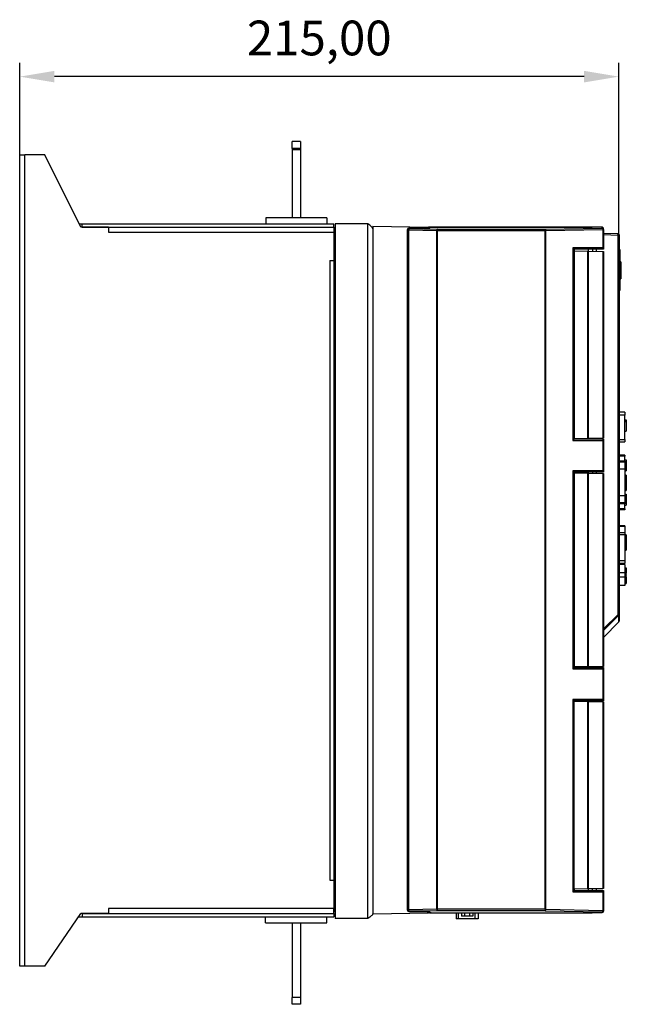
# Model space of a CAD drawing. Units: millimetres. Extents: x 121.7 to 219.1, y 140.9 to 219.6.
# Drawn here: x 175.5 to 219.1, y 140.9 to 211.7 of the extents above; entities that cross this region are included whole.
import ezdxf

# ---------------------------------------------------------------- set-up
doc = ezdxf.new("R2010")
doc.units = ezdxf.units.MM
doc.header["$PDSIZE"] = -1
doc.dimstyles.new('ISO-25', dxfattribs={"dimtxt": 2.5, "dimasz": 2.5, "dimexe": 1.25, "dimexo": 0.625, "dimtad": 1, "dimtxsty": 'Standard', "dimcen": 2.5, "dimadec": 0, "dimazin": 0, "dimtfac": 1, "dimtmove": 0, "dimatfit": 3, "dimfxl": 1, "dimarcsym": 0})

# ---------------------------------------------------------------- blocks, each defined once
blk = doc.blocks.new('*D4')
at = {"color": 0, "lineweight": -2, "transparency": 16777216}
for p, q in [((175.494, 202.019), (175.494, 208.649)), ((218.596, 196.256), (218.596, 208.649)), ((216.096, 207.649), (177.994, 207.649))]:
    blk.add_line(p, q, dxfattribs=at)
at = {"color": 0, "transparency": 16777216}
for points in [[(177.994, 208.066), (177.994, 207.233), (175.494, 207.649)], [(216.096, 208.066), (216.096, 207.233), (218.596, 207.649)]]:
    blk.add_solid(points, dxfattribs=at)
at = {"layer": 'Defpoints', "color": 0, "transparency": 16777216}
for p in [(175.494, 207.649), (175.494, 202.009), (218.596, 196.246)]:
    blk.add_point(p, dxfattribs=at)
at = {"color": 0, "transparency": 16777216, "insert": (197.045, 210.108), "char_height": 2.5, "attachment_point": 5}
blk.add_mtext('215,00', dxfattribs=at)

msp = doc.modelspace()

# ---------------------------------------------------------------- linework, layer by layer
at = {"color": 7, "linetype": 'Continuous', "lineweight": 25}
for p, q in [((195.6943, 202.9689), (195.0943, 202.9689)), ((195.0943, 202.4689), (195.0943, 202.9689)), ((195.6943, 202.9689), (195.6943, 202.4689)), ((175.4943, 143.6089), (175.4943, 202.0089)), ((175.4943, 202.0089), (175.8543, 202.0089)), ((175.8543, 143.6089), (175.8543, 202.0089)), ((177.2943, 202.0089), (175.8543, 202.0089)), ((179.8943, 196.8089), (177.2943, 202.0089)), ((195.6943, 202.4689), (195.0943, 202.4689)), ((195.0943, 202.4689), (195.0943, 197.4889)), ((195.6943, 202.3689), (195.0943, 202.3689)), ((195.6943, 202.4689), (195.6943, 197.4889)), ((179.7743, 197.0489), (179.9943, 197.0489)), ((179.9943, 196.8089), (179.9943, 197.0489)), ((179.9943, 197.0489), (198.0943, 197.0489)), ((197.5943, 197.4889), (193.1943, 197.4889)), ((193.1943, 197.4889), (193.1943, 197.0489)), ((197.5943, 197.4889), (197.5943, 197.0489)), ((198.0943, 196.8089), (198.0943, 197.0489)), ((198.1943, 197.0489), (198.1943, 147.0489)), ((200.5343, 197.0489), (198.1943, 197.0489)), ((200.5343, 147.0489), (200.5343, 197.0489)), ((181.8943, 196.8089), (179.8943, 196.8089)), ((179.9943, 196.8089), (198.0943, 196.8089)), ((181.8943, 196.8089), (181.8943, 196.4489)), ((181.8943, 196.4489), (198.0943, 196.4489)), ((198.0943, 196.8089), (198.0943, 196.4489)), ((198.0943, 196.4489), (198.0943, 194.4089)), ((198.0943, 196.4318), (198.1343, 196.4289)), ((198.1343, 196.6689), (198.1343, 196.4289)), ((198.1343, 196.6689), (198.1943, 196.6689)), ((198.1343, 196.4289), (198.1943, 196.4289)), ((200.8943, 196.8891), (204.8943, 196.8193)), ((200.8943, 196.8891), (200.8943, 147.3891)), ((203.3994, 196.6397), (203.3994, 147.6386)), ((203.3994, 196.6397), (203.3995, 196.6397)), ((203.3995, 196.6397), (203.445, 196.6094)), ((203.3995, 147.6386), (203.3995, 196.6397)), ((203.445, 196.6094), (203.4948, 196.6094)), ((203.445, 147.6689), (203.445, 196.6094)), ((203.4948, 196.6094), (205.5031, 196.5689)), ((203.4948, 147.6689), (203.4948, 196.6094)), ((204.8046, 196.7421), (203.4992, 196.7397)), ((203.4994, 196.7396), (203.4992, 196.7397)), ((204.8048, 196.742), (203.4994, 196.7396)), ((203.4994, 196.7396), (203.5448, 196.7093)), ((203.5448, 196.7093), (205.5531, 196.6688)), ((204.8046, 196.7421), (204.8048, 196.742)), ((204.8943, 196.7099), (204.8943, 196.8193)), ((205.1081, 196.8156), (204.8943, 196.8193)), ((216.6948, 196.8156), (204.9943, 196.8156)), ((204.9943, 196.8155), (204.9943, 196.8156)), ((204.9943, 196.8155), (216.6723, 196.8155)), ((204.9943, 196.749), (204.9943, 196.8155)), ((205.5031, 147.7093), (205.5031, 196.5689)), ((205.5031, 196.5689), (205.5531, 196.5689)), ((205.5531, 196.5689), (205.5531, 196.6688)), ((205.5531, 196.6688), (213.289, 196.6688)), ((205.5531, 147.7093), (205.5531, 196.5689)), ((205.5531, 196.5689), (213.289, 196.5689)), ((213.289, 196.6688), (217.3943, 196.7516)), ((213.289, 196.6688), (213.289, 196.5689)), ((213.289, 147.7093), (213.289, 196.5689)), ((213.289, 196.5689), (213.339, 196.5689)), ((213.339, 196.5689), (217.4443, 196.6517)), ((213.339, 147.7093), (213.339, 196.5689)), ((217.3959, 196.8039), (216.6718, 196.8156)), ((217.3943, 196.8038), (216.6723, 196.8155)), ((217.3959, 196.8039), (217.3943, 196.8038)), ((217.3943, 196.7516), (217.3943, 196.8038)), ((217.4443, 196.6517), (217.4443, 195.3191)), ((217.4443, 196.6517), (217.4943, 196.6517)), ((217.4943, 196.6517), (217.4943, 196.7039)), ((217.4943, 196.6517), (217.4943, 195.2325)), ((217.4943, 196.3729), (218.5169, 196.3461)), ((217.4943, 196.2736), (218.5433, 196.2461)), ((218.5433, 168.9395), (218.5433, 196.2461)), ((218.6143, 196.2461), (218.6143, 168.9395)), ((217.4443, 195.3191), (215.2939, 195.3191)), ((215.2939, 195.3191), (215.2939, 181.4658)), ((215.3436, 181.5477), (215.3436, 195.2372)), ((217.4943, 195.2191), (215.3497, 195.2191)), ((215.3745, 195.2191), (215.3745, 181.5658)), ((215.3745, 195.0977), (216.3697, 195.0803)), ((215.3995, 195.0973), (215.3995, 195.2191)), ((216.3697, 181.6259), (216.3697, 195.0803)), ((216.3943, 195.2191), (216.3943, 195.0799)), ((216.4161, 181.6267), (216.4161, 195.0795)), ((216.4161, 195.0795), (217.4408, 195.0617)), ((216.6943, 195.2191), (216.6943, 195.0747)), ((216.9943, 195.0694), (216.9943, 195.2191)), ((217.4408, 195.0617), (217.4408, 181.6446)), ((217.4943, 195.0607), (217.4943, 181.6455)), ((218.6743, 195.2036), (218.6143, 195.2036)), ((218.6743, 195.2036), (218.6743, 194.8036)), ((197.8143, 194.4089), (198.0943, 194.4089)), ((197.8143, 194.4089), (197.8143, 149.8089)), ((198.0943, 194.4089), (198.0943, 149.8089)), ((198.0943, 194.4089), (198.1343, 194.4089)), ((198.1343, 194.4089), (198.1343, 149.8089)), ((198.1343, 194.4089), (198.1943, 194.4089)), ((218.6743, 194.8036), (218.6143, 194.8036)), ((218.6743, 194.8036), (218.6743, 192.6436)), ((218.7418, 194.3236), (218.6743, 194.3236)), ((218.6743, 194.3236), (218.7343, 194.3236)), ((218.6743, 194.1823), (218.7343, 194.1823)), ((218.6743, 194.1403), (218.7343, 194.1403)), ((218.6743, 194.0683), (218.7343, 194.0683)), ((218.6743, 194.0263), (218.7343, 194.0263)), ((218.6743, 193.9543), (218.7343, 193.9543)), ((218.6743, 193.9123), (218.7343, 193.9123)), ((218.6743, 193.8403), (218.7343, 193.8403)), ((218.6743, 193.7983), (218.7343, 193.7983)), ((218.7343, 194.1403), (218.7343, 194.0683)), ((218.7343, 194.0683), (218.7343, 194.0263)), ((218.7343, 194.0263), (218.7343, 193.9543)), ((218.7343, 193.9543), (218.7343, 193.9123)), ((218.7343, 193.9123), (218.7343, 193.8403)), ((218.7343, 193.8403), (218.7343, 193.7983)), ((218.7343, 193.7983), (218.7343, 193.1044)), ((218.7418, 193.6931), (218.7343, 193.6931)), ((218.7343, 193.6748), (218.7418, 193.6748)), ((218.7343, 193.6209), (218.7418, 193.6209)), ((218.6743, 193.1044), (218.7343, 193.1044)), ((218.6743, 193.1021), (218.7343, 193.1021)), ((218.6743, 193.1016), (218.7343, 193.1016)), ((218.7418, 193.3743), (218.7343, 193.3743)), ((218.7343, 193.3719), (218.7418, 193.3719)), ((218.6743, 192.6436), (218.6143, 192.6436)), ((218.6743, 192.2436), (218.6143, 192.2436)), ((218.6743, 192.6436), (218.6743, 192.2436)), ((219.0343, 183.4912), (218.6143, 183.4912)), ((219.0343, 183.2912), (218.6143, 183.2912)), ((219.0343, 183.4912), (219.0343, 183.2912)), ((219.0343, 181.5312), (219.0343, 183.2912)), ((219.0343, 182.9383), (219.1343, 182.9383)), ((219.0343, 182.9381), (219.1343, 182.9381)), ((219.0343, 182.9138), (219.1343, 182.9138)), ((219.0343, 182.8432), (219.1343, 182.8432)), ((219.0343, 182.8312), (219.1343, 182.8312)), ((219.1343, 182.8312), (219.1343, 182.1312)), ((215.2939, 181.4658), (217.4443, 181.4658)), ((215.3497, 181.5658), (217.4943, 181.5658)), ((215.3745, 181.6085), (216.3697, 181.6259)), ((216.3943, 181.6263), (216.3943, 181.5658)), ((216.4161, 181.6267), (217.4408, 181.6446)), ((216.6943, 181.5658), (216.6943, 181.6316)), ((216.9943, 181.5658), (216.9943, 181.6368)), ((217.4443, 181.4658), (217.4443, 179.2658)), ((217.4943, 181.5524), (217.4943, 179.1792)), ((218.6143, 181.5312), (219.0343, 181.5312)), ((219.0343, 182.1312), (219.1343, 182.1312)), ((219.0343, 182.1217), (219.1343, 182.1217)), ((219.0343, 182.1193), (219.1343, 182.1193)), ((219.0343, 181.5312), (219.0343, 181.3712)), ((218.6143, 181.3712), (219.0343, 181.3712)), ((219.0343, 180.3912), (218.6143, 180.3912)), ((219.0343, 180.3327), (218.6143, 180.3327)), ((219.0343, 180.3912), (219.0343, 180.3327)), ((219.0343, 179.9732), (219.0343, 180.3327)), ((219.0343, 180.0712), (219.1343, 180.0712)), ((219.1343, 180.0712), (219.1343, 179.2712)), ((219.0343, 179.9732), (218.6143, 179.9732)), ((219.0343, 179.8912), (218.6143, 179.8912)), ((219.0343, 179.3912), (218.6143, 179.3912)), ((219.0343, 179.9732), (219.0343, 179.8912)), ((219.0343, 179.8912), (219.0343, 179.3912)), ((219.0343, 179.3912), (219.0343, 177.4712)), ((217.4443, 179.2658), (215.2939, 179.2658)), ((215.2939, 179.2658), (215.2939, 165.0125)), ((215.3436, 165.0944), (215.3436, 179.1839)), ((217.4943, 179.1658), (215.3497, 179.1658)), ((215.3745, 179.1658), (215.3745, 165.1125)), ((215.3745, 179.1257), (216.3697, 179.1083)), ((216.3697, 165.1699), (216.3697, 179.1083)), ((216.3943, 179.1658), (216.3943, 179.1079)), ((216.4161, 165.1707), (216.4161, 179.1075)), ((216.4161, 179.1075), (217.4408, 179.0897)), ((216.6943, 179.1658), (216.6943, 179.1027)), ((216.9943, 179.0974), (216.9943, 179.1658)), ((217.4408, 179.0897), (217.4408, 165.1886)), ((217.4943, 179.0887), (217.4943, 165.1895)), ((219.0343, 179.2712), (219.1343, 179.2712)), ((219.0343, 178.9743), (219.1343, 178.9743)), ((219.0343, 178.9682), (219.1343, 178.9682)), ((219.0343, 178.6374), (219.1343, 178.6374)), ((219.0343, 178.6312), (219.1343, 178.6312)), ((219.1343, 178.9682), (219.1343, 178.6312)), ((219.1343, 178.6312), (219.1343, 178.2712)), ((219.0343, 178.2712), (219.1343, 178.2712)), ((219.0343, 178.2651), (219.1343, 178.2651)), ((219.0343, 178.1873), (219.1343, 178.1873)), ((219.0343, 177.9482), (219.1343, 177.9482)), ((219.0343, 177.942), (219.1343, 177.942)), ((219.1343, 178.2547), (219.1343, 178.1873)), ((219.1343, 178.1873), (219.1343, 177.9482)), ((219.1343, 177.9353), (219.1343, 177.8642)), ((219.0343, 177.4712), (218.6143, 177.4712)), ((219.0343, 177.8642), (219.1343, 177.8642)), ((219.0343, 177.5912), (219.1343, 177.5912)), ((219.0343, 177.4712), (219.0343, 176.9712)), ((219.1343, 177.5912), (219.1343, 176.7912)), ((219.0343, 176.9712), (218.6143, 176.9712)), ((219.0343, 176.8892), (218.6143, 176.8892)), ((219.0343, 176.5298), (218.6143, 176.5298)), ((219.0343, 176.9712), (219.0343, 176.8892)), ((219.0343, 176.5298), (219.0343, 176.8892)), ((219.0343, 176.7912), (219.1343, 176.7912)), ((219.0343, 176.5298), (219.0343, 176.4712)), ((219.0343, 176.4712), (218.6143, 176.4712)), ((219.0343, 175.3212), (218.6143, 175.3212)), ((219.0343, 175.2627), (218.6143, 175.2627)), ((219.0343, 175.3212), (219.0343, 175.2627)), ((219.0343, 175.2627), (219.0343, 174.8032)), ((219.0343, 174.8032), (218.6143, 174.8032)), ((219.0343, 174.6618), (218.6143, 174.6618)), ((219.0343, 174.8032), (219.0343, 174.6618)), ((219.0343, 174.6783), (219.1343, 174.6783)), ((219.0343, 174.6712), (219.1343, 174.6712)), ((219.0343, 174.6618), (219.0343, 172.8012)), ((219.1343, 174.6712), (219.1343, 174.3549)), ((219.0343, 174.3549), (219.1343, 174.3549)), ((219.1343, 174.3549), (219.1343, 173.5549)), ((219.0343, 173.5549), (219.1343, 173.5549)), ((219.0343, 172.8012), (218.6143, 172.8012)), ((219.0343, 172.6012), (218.6143, 172.6012)), ((219.0343, 172.5336), (218.6143, 172.5336)), ((219.0343, 172.8012), (219.0343, 172.6012)), ((219.0343, 172.5336), (219.0343, 171.9336)), ((219.0343, 172.2907), (219.1343, 172.2907)), ((219.0343, 172.2836), (219.1343, 172.2836)), ((219.1343, 172.2836), (219.1343, 172.002)), ((219.0343, 171.9336), (218.6143, 171.9336)), ((219.0343, 171.6136), (218.6143, 171.6136)), ((219.0343, 172.002), (219.1343, 172.002)), ((219.0343, 171.9381), (219.1343, 171.9381)), ((219.0343, 171.9336), (219.0343, 171.6136)), ((219.0343, 171.9302), (219.1343, 171.9302)), ((219.0343, 171.8833), (219.1343, 171.8833)), ((219.0343, 171.8768), (219.1343, 171.8768)), ((219.0343, 171.8036), (219.1343, 171.8036)), ((219.0343, 171.7436), (219.1343, 171.7436)), ((219.0343, 171.6704), (219.1343, 171.6704)), ((219.0343, 171.6636), (219.1343, 171.6636)), ((219.0343, 171.6136), (219.0343, 171.0136)), ((219.0343, 171.6052), (219.1343, 171.6052)), ((219.1343, 171.9302), (219.1343, 171.8833)), ((219.1343, 171.8036), (219.1343, 171.7436)), ((219.1343, 171.6636), (219.1343, 171.6052)), ((219.0343, 171.0136), (218.6143, 171.0136)), ((219.0343, 171.3108), (219.1343, 171.3108)), ((219.0343, 171.1703), (219.1343, 171.1703)), ((219.1343, 171.3108), (219.1343, 171.1703)), ((217.4943, 167.8979), (218.5433, 168.9395)), ((218.5859, 168.8704), (217.4943, 167.7866)), ((217.4943, 167.2817), (218.5859, 168.4023)), ((216.3697, 165.1699), (215.3745, 165.1525)), ((216.3943, 165.1703), (216.3943, 165.1125)), ((217.4408, 165.1886), (216.4161, 165.1707)), ((216.6943, 165.1125), (216.6943, 165.1756)), ((216.9943, 165.1125), (216.9943, 165.1808)), ((215.2939, 165.0125), (217.4443, 165.0125)), ((215.3497, 165.1125), (217.4943, 165.1125)), ((217.4443, 165.0125), (217.4443, 162.8125)), ((217.4943, 165.0991), (217.4943, 162.7259)), ((217.4443, 162.8125), (215.2939, 162.8125)), ((215.2939, 162.8125), (215.2939, 148.9591)), ((215.3436, 149.041), (215.3436, 162.7305)), ((217.4943, 162.7125), (215.3497, 162.7125)), ((215.3745, 149.0591), (215.3745, 162.7125)), ((216.3697, 162.6523), (215.3745, 162.6697)), ((216.3697, 149.1979), (216.3697, 162.6523)), ((216.3943, 162.7125), (216.3943, 162.6519)), ((216.4161, 149.1987), (216.4161, 162.6515)), ((217.4408, 162.6337), (216.4161, 162.6515)), ((216.6943, 162.7125), (216.6943, 162.6467)), ((216.9943, 162.6414), (216.9943, 162.7125)), ((217.4408, 162.6337), (217.4408, 149.2166)), ((217.4943, 162.6327), (217.4943, 149.2175)), ((197.8143, 149.8089), (198.0943, 149.8089)), ((198.0943, 149.8089), (198.0943, 147.7689)), ((198.0943, 149.8089), (198.1343, 149.8089)), ((198.1343, 149.8089), (198.1943, 149.8089)), ((215.2939, 148.9591), (217.4443, 148.9591)), ((215.3497, 149.0591), (217.4943, 149.0591)), ((215.3745, 149.1805), (216.3697, 149.1979)), ((215.3995, 149.0591), (215.3995, 149.181)), ((216.3943, 149.1983), (216.3943, 149.0591)), ((216.4161, 149.1987), (217.4408, 149.2166)), ((216.6943, 149.0591), (216.6943, 149.2036)), ((216.9943, 149.0591), (216.9943, 149.2088)), ((217.4443, 148.9591), (217.4443, 147.6266)), ((217.4943, 149.0457), (217.4943, 147.6266)), ((198.0943, 147.7689), (181.8943, 147.7689)), ((181.8943, 147.7689), (181.8943, 147.4089)), ((198.0943, 147.7861), (198.1343, 147.7889)), ((198.0943, 147.4089), (198.0943, 147.7689)), ((198.1343, 147.5489), (198.1343, 147.7889)), ((198.1343, 147.7889), (198.1943, 147.7889)), ((198.1343, 147.5489), (198.1943, 147.5489)), ((200.8943, 147.3891), (204.8943, 147.4589)), ((203.3995, 147.6386), (203.3994, 147.6386)), ((203.445, 147.6689), (203.3995, 147.6386)), ((203.4948, 147.6689), (203.445, 147.6689)), ((205.5031, 147.7093), (203.4948, 147.6689)), ((203.4992, 147.5386), (204.8046, 147.5362)), ((203.4992, 147.5386), (203.4994, 147.5386)), ((203.5448, 147.5689), (203.4994, 147.5386)), ((203.4994, 147.5386), (204.8048, 147.5362)), ((205.5531, 147.6094), (203.5448, 147.5689)), ((204.8048, 147.5362), (204.8046, 147.5362)), ((204.8943, 147.4589), (204.8943, 147.5352)), ((205.1081, 147.4627), (204.8943, 147.4589)), ((204.9943, 147.5293), (204.9943, 147.4627)), ((204.9943, 147.4627), (216.673, 147.4627)), ((204.9943, 147.4627), (216.6723, 147.4627)), ((204.9943, 147.4627), (204.9943, 147.4627)), ((205.5531, 147.7093), (205.5031, 147.7093)), ((205.5531, 147.6094), (205.5531, 147.7093)), ((213.289, 147.7093), (205.5531, 147.7093)), ((213.289, 147.6094), (205.5531, 147.6094)), ((206.8893, 147.4627), (206.8893, 147.0193)), ((207.0302, 147.4627), (207.0302, 147.0193)), ((207.2896, 147.4627), (207.2896, 147.2193)), ((207.4893, 147.4627), (207.4893, 147.2193)), ((207.8615, 147.4627), (207.8615, 147.2193)), ((208.0893, 147.4627), (208.0893, 147.2193)), ((208.2302, 147.4627), (208.2302, 147.0193)), ((208.4893, 147.4627), (208.4893, 147.0193)), ((213.289, 147.7093), (213.289, 147.6094)), ((213.339, 147.7093), (213.289, 147.7093)), ((213.289, 147.6094), (217.3943, 147.5266)), ((213.339, 147.7093), (217.4443, 147.6266)), ((216.6516, 147.4623), (217.3959, 147.4743)), ((216.6723, 147.4627), (217.3943, 147.4744)), ((217.3943, 147.5266), (217.3943, 147.4744)), ((217.3943, 147.4744), (217.3959, 147.4743)), ((217.4943, 147.6266), (217.4443, 147.6266)), ((217.4943, 147.6266), (217.4943, 147.5743)), ((177.2943, 143.6089), (179.8943, 147.4089)), ((179.7301, 147.1689), (179.9943, 147.1689)), ((181.8943, 147.4089), (179.8943, 147.4089)), ((179.9943, 147.4089), (179.9943, 147.1689)), ((179.9943, 147.4089), (198.0943, 147.4089)), ((179.9943, 147.1689), (198.0943, 147.1689)), ((193.1843, 146.7289), (193.1843, 147.1689)), ((193.1843, 146.7289), (197.5843, 146.7289)), ((195.0943, 146.7289), (195.0943, 141.3689)), ((195.6943, 146.7289), (195.6943, 141.3689)), ((197.5843, 146.7289), (197.5843, 147.1689)), ((198.0943, 147.4089), (198.0943, 147.1689)), ((200.5343, 147.0489), (198.1943, 147.0489)), ((207.0302, 147.0193), (206.8893, 147.0193)), ((208.2302, 147.0193), (207.0302, 147.0193)), ((207.4893, 147.2193), (207.2896, 147.2193)), ((207.8615, 147.2193), (207.4893, 147.2193)), ((208.0893, 147.2193), (207.8615, 147.2193)), ((208.4893, 147.0193), (208.2302, 147.0193)), ((175.8543, 143.6089), (175.4943, 143.6089)), ((177.2943, 143.6089), (175.8543, 143.6089)), ((195.6943, 141.3689), (195.0943, 141.3689)), ((195.0943, 140.8689), (195.0943, 141.3689)), ((195.6943, 141.3689), (195.6943, 140.8689)), ((195.6943, 140.8689), (195.0943, 140.8689))]:
    msp.add_line(p, q, dxfattribs=at)
at = {"color": 7, "linetype": 'Continuous', "lineweight": 25, "flags": 128}
for points in [[(203.4948, 196.6094), (203.4961, 196.6285), (203.4991, 196.647), (203.5038, 196.664), (203.51, 196.679), (203.5175, 196.6915), (203.5261, 196.7009), (203.5353, 196.7069), (203.5448, 196.7093)], [(205.5531, 196.6688), (205.5435, 196.6664), (205.5343, 196.6604), (205.5258, 196.651), (205.5183, 196.6385), (205.512, 196.6235), (205.5073, 196.6065), (205.5043, 196.588), (205.5031, 196.5689)], [(213.339, 196.5689), (213.3378, 196.588), (213.3348, 196.6065), (213.3301, 196.6235), (213.3239, 196.6385), (213.3164, 196.651), (213.3078, 196.6604), (213.2986, 196.6664), (213.289, 196.6688)], [(217.3943, 196.7516), (217.4039, 196.7492), (217.4131, 196.7432), (217.4216, 196.7337), (217.4291, 196.7213), (217.4354, 196.7063), (217.4401, 196.6892), (217.4431, 196.6708), (217.4443, 196.6517)], [(203.5448, 147.5689), (203.5353, 147.5713), (203.5261, 147.5774), (203.5175, 147.5868), (203.51, 147.5992), (203.5038, 147.6143), (203.4991, 147.6313), (203.4961, 147.6497), (203.4948, 147.6689)], [(205.5031, 147.7093), (205.5043, 147.6902), (205.5073, 147.6718), (205.512, 147.6547), (205.5183, 147.6397), (205.5258, 147.6273), (205.5343, 147.6179), (205.5435, 147.6118), (205.5531, 147.6094)], [(213.289, 147.6094), (213.2986, 147.6118), (213.3078, 147.6179), (213.3164, 147.6273), (213.3239, 147.6397), (213.3301, 147.6547), (213.3348, 147.6718), (213.3378, 147.6902), (213.339, 147.7093)], [(217.4443, 147.6266), (217.4431, 147.6074), (217.4401, 147.589), (217.4354, 147.572), (217.4291, 147.557), (217.4216, 147.5445), (217.4131, 147.5351), (217.4039, 147.5291), (217.3943, 147.5266)]]:
    msp.add_lwpolyline(points, dxfattribs=at)
at = {"color": 7, "linetype": 'Continuous', "lineweight": 25}
for centre, radius, start, end in [((198.1343, 196.7089), 0.04, 180, 270), ((203.4994, 196.6397), 0.1, 90.104858, 180), ((203.4996, 196.6395), 0.1001, 90.144315, 179.899347), ((203.5451, 196.6092), 0.1001, 90.144315, 179.899347), ((204.9943, 196.7156), 0.1, 90, 180), ((204.9943, 196.7155), 0.1, 89.982548, 179.982538), ((217.3943, 196.7039), 0.1, 0.017462, 90.017452), ((217.3943, 196.6516), 0.1, 0.017462, 90.017452), ((217.3943, 196.7039), 0.1, 0, 89.074728), ((218.5143, 168.472), 0.1, 315.75, 0), ((198.1343, 147.5089), 0.04, 90, 180), ((203.4994, 147.6386), 0.1, 180, 269.895142), ((203.4996, 147.6387), 0.1001, 180.100653, 269.855685), ((203.5451, 147.669), 0.1001, 180.100653, 269.855685), ((204.9943, 147.5627), 0.1, 180, 270), ((204.9943, 147.5627), 0.1, 180.017462, 270.017452), ((217.3943, 147.6266), 0.1, 269.982548, 359.982538), ((217.3943, 147.5744), 0.1, 269.982548, 359.982538), ((217.3943, 147.5743), 0.1, 270.925272, 0)]:
    msp.add_arc(centre, radius, start, end, dxfattribs=at)
for points in [[(200.8943, 196.6889), (200.8889, 196.7189), (200.8781, 196.7789), (200.7948, 196.8689), (200.6758, 196.9589), (200.5815, 197.0189), (200.5343, 197.0489)], [(218.5433, 196.2461), (218.5432, 196.2592), (218.543, 196.2852), (218.5371, 196.3182), (218.5282, 196.3413), (218.5207, 196.3445), (218.5169, 196.3461)], [(218.5169, 196.3461), (218.5298, 196.3443), (218.5554, 196.3407), (218.5875, 196.3175), (218.6099, 196.2848), (218.6128, 196.259), (218.6143, 196.2461)], [(218.5433, 196.2461), (218.5532, 196.2461), (218.573, 196.2461), (218.5958, 196.2461), (218.6113, 196.2461), (218.6133, 196.2461), (218.6143, 196.2461)], [(216.4161, 195.0795), (216.4087, 195.0797), (216.3939, 195.0799), (216.3777, 195.0802), (216.3697, 195.0803)], [(217.4408, 195.0617), (217.4485, 195.0616), (217.4639, 195.0614), (217.4808, 195.0612), (217.4922, 195.061), (217.4936, 195.0608), (217.4943, 195.0607)], [(216.3697, 181.6259), (216.3777, 181.626), (216.3939, 181.6263), (216.4087, 181.6266), (216.4161, 181.6267)], [(217.4943, 181.6455), (217.4936, 181.6454), (217.4922, 181.6453), (217.4808, 181.6451), (217.4639, 181.6448), (217.4485, 181.6447), (217.4408, 181.6446)], [(216.4161, 179.1075), (216.4087, 179.1077), (216.3939, 179.1079), (216.3777, 179.1082), (216.3697, 179.1083)], [(217.4408, 179.0897), (217.4485, 179.0896), (217.4639, 179.0894), (217.4808, 179.0892), (217.4922, 179.089), (217.4936, 179.0888), (217.4943, 179.0887)], [(218.5433, 168.9395), (218.5532, 168.9395), (218.573, 168.9395), (218.5958, 168.9395), (218.6113, 168.9395), (218.6133, 168.9395), (218.6143, 168.9395)], [(218.6143, 168.9395), (218.6139, 168.9331), (218.6132, 168.9204), (218.6074, 168.902), (218.5986, 168.8848), (218.5902, 168.8752), (218.5859, 168.8704)], [(218.5859, 168.8704), (218.5859, 168.7339), (218.5859, 168.461), (218.5859, 168.4218), (218.5859, 168.4023)], [(218.5859, 168.4023), (218.5859, 168.4218), (218.5859, 168.461), (218.5859, 168.7339), (218.5859, 168.8704)], [(218.6143, 168.9395), (218.6143, 168.8032), (218.6143, 168.5307), (218.6143, 168.4916), (218.6143, 168.472)], [(216.3697, 165.1699), (216.3777, 165.17), (216.3939, 165.1703), (216.4087, 165.1706), (216.4161, 165.1707)], [(217.4943, 165.1895), (217.4936, 165.1894), (217.4922, 165.1893), (217.4808, 165.1891), (217.4639, 165.1888), (217.4485, 165.1887), (217.4408, 165.1886)], [(216.4161, 162.6515), (216.4087, 162.6517), (216.3939, 162.6519), (216.3777, 162.6522), (216.3697, 162.6523)], [(217.4408, 162.6337), (217.4485, 162.6336), (217.4639, 162.6334), (217.4808, 162.6332), (217.4922, 162.633), (217.4936, 162.6328), (217.4943, 162.6327)], [(216.3697, 149.1979), (216.3777, 149.198), (216.3939, 149.1983), (216.4087, 149.1986), (216.4161, 149.1987)], [(217.4943, 149.2175), (217.4936, 149.2174), (217.4922, 149.2173), (217.4808, 149.2171), (217.4639, 149.2168), (217.4485, 149.2167), (217.4408, 149.2166)], [(200.8943, 147.4089), (200.8889, 147.3789), (200.8781, 147.3189), (200.7948, 147.2289), (200.6758, 147.1389), (200.5815, 147.0789), (200.5343, 147.0489)]]:
    msp.add_open_spline(points, degree=3, dxfattribs=at)
for points, knots in [([(204.9943, 196.749), (204.9915, 196.7481), (204.9859, 196.7463), (204.9425, 196.7441), (204.8801, 196.7424), (204.8298, 196.7421), (204.8048, 196.742)], [0, 0, 0, 0, 0.2498621, 0.5001499, 0.751657, 1, 1, 1, 1]), ([(215.3436, 195.2372), (215.3423, 195.242), (215.3397, 195.2525), (215.3255, 195.2796), (215.3067, 195.3031), (215.2939, 195.3191)], [0, 0, 0, 0, 0.2137624, 0.4652619, 1, 1, 1, 1]), ([(215.3497, 195.2191), (215.3486, 195.2198), (215.3464, 195.2212), (215.3445, 195.2319), (215.3436, 195.2372)], [0, 0, 0, 0, 0.5075317, 1, 1, 1, 1]), ([(217.4443, 195.3191), (217.458, 195.3018), (217.4782, 195.2764), (217.4922, 195.2477), (217.4936, 195.2373), (217.4943, 195.2325)], [0, 0, 0, 0, 0.5374271, 0.7882904, 1, 1, 1, 1]), ([(217.4943, 195.2325), (217.4943, 195.2286), (217.4943, 195.2207), (217.4943, 195.2197), (217.4943, 195.2191)], [0, 0, 0, 0, 0.4958005, 1, 1, 1, 1]), ([(218.7343, 194.3236), (218.7343, 194.3238), (218.7343, 194.3241), (218.7343, 194.3054), (218.7343, 194.2931), (218.7343, 194.2789), (218.7343, 194.2638), (218.7343, 194.2492), (218.7343, 194.2325), (218.7343, 194.2236), (218.7343, 194.2109), (218.7343, 194.1918), (218.7343, 194.1823)], [0, 0, 0, 0, 0.2496517, 0.3124408, 0.3770185, 0.4413833, 0.5040754, 0.5663598, 0.6279906, 0.7521035, 0.876924, 1, 1, 1, 1]), ([(218.7343, 194.2172), (218.7343, 194.2127), (218.7343, 194.2036), (218.7343, 194.1801), (218.7343, 194.1558), (218.7343, 194.14), (218.7343, 194.1322)], [0, 0, 0, 0, 0.2771369, 0.5620435, 0.7832995, 1, 1, 1, 1]), ([(219.1343, 182.9381), (219.1343, 182.9368), (219.1343, 182.9347), (219.1343, 182.9201), (219.1343, 182.9138)], [0, 0, 0, 0, 0.565951, 1, 1, 1, 1]), ([(219.1343, 182.9138), (219.1343, 182.9035), (219.1343, 182.8849), (219.1343, 182.856), (219.1343, 182.8431)], [0, 0, 0, 0, 0.5535677, 1, 1, 1, 1]), ([(215.3436, 181.5477), (215.3423, 181.5429), (215.3397, 181.5324), (215.3255, 181.5052), (215.3067, 181.4818), (215.2939, 181.4658)], [0, 0, 0, 0, 0.21376243, 0.46526185, 1, 1, 1, 1]), ([(215.3436, 181.5477), (215.3445, 181.553), (215.3464, 181.5637), (215.3486, 181.5651), (215.3497, 181.5658)], [0, 0, 0, 0, 0.4924683, 1, 1, 1, 1]), ([(217.4443, 181.4658), (217.4581, 181.4831), (217.4782, 181.5085), (217.4922, 181.5373), (217.4936, 181.5476), (217.4943, 181.5524)], [0, 0, 0, 0, 0.5374271, 0.7882904, 1, 1, 1, 1]), ([(217.4943, 181.5658), (217.4943, 181.5652), (217.4943, 181.5642), (217.4943, 181.5563), (217.4943, 181.5524)], [0, 0, 0, 0, 0.5041995, 1, 1, 1, 1]), ([(219.1343, 182.1312), (219.1343, 182.1289), (219.1343, 182.1233), (219.1343, 182.1223), (219.1343, 182.1217)], [0, 0, 0, 0, 0.4225387, 1, 1, 1, 1]), ([(215.3436, 179.1839), (215.3423, 179.1887), (215.3397, 179.1992), (215.3255, 179.2263), (215.3067, 179.2498), (215.2939, 179.2658)], [0, 0, 0, 0, 0.2137624, 0.4652619, 1, 1, 1, 1]), ([(215.3497, 179.1658), (215.3486, 179.1665), (215.3464, 179.1679), (215.3445, 179.1786), (215.3436, 179.1839)], [0, 0, 0, 0, 0.5075317, 1, 1, 1, 1]), ([(217.4943, 179.1792), (217.4936, 179.1839), (217.4922, 179.1943), (217.4782, 179.2231), (217.4581, 179.2485), (217.4443, 179.2658)], [0, 0, 0, 0, 0.2116932, 0.4625727, 1, 1, 1, 1]), ([(217.4943, 179.1792), (217.4943, 179.1753), (217.4943, 179.1674), (217.4943, 179.1663), (217.4943, 179.1658)], [0, 0, 0, 0, 0.4958005, 1, 1, 1, 1]), ([(219.1343, 172.002), (219.1343, 171.9883), (219.1343, 171.9699), (219.1343, 171.9483), (219.1343, 171.9411), (219.1343, 171.9381)], [0, 0, 0, 0, 0.6336029, 0.8481127, 1, 1, 1, 1]), ([(219.1343, 171.8833), (219.1343, 171.8812), (219.1343, 171.8777), (219.1343, 171.877), (219.1343, 171.8768)], [0, 0, 0, 0, 0.6051503, 1, 1, 1, 1]), ([(219.1343, 171.6052), (219.1343, 171.5436), (219.1343, 171.46), (219.1343, 171.3605), (219.1343, 171.3258), (219.1343, 171.3108)], [0, 0, 0, 0, 0.6134705, 0.8327799, 1, 1, 1, 1]), ([(218.5433, 168.9395), (218.5506, 168.9311), (218.5638, 168.9158), (218.5779, 168.8954), (218.5864, 168.8793), (218.5861, 168.8733), (218.5859, 168.8704)], [0, 0, 0, 0, 0.2731957, 0.4999742, 0.756173, 1, 1, 1, 1]), ([(215.2939, 165.0125), (215.3067, 165.0284), (215.3255, 165.0519), (215.3397, 165.0791), (215.3423, 165.0896), (215.3436, 165.0944)], [0, 0, 0, 0, 0.534738, 0.7862209, 1, 1, 1, 1]), ([(215.3436, 165.0944), (215.3445, 165.0996), (215.3464, 165.1104), (215.3486, 165.1117), (215.3497, 165.1125)], [0, 0, 0, 0, 0.4924683, 1, 1, 1, 1]), ([(217.4443, 165.0125), (217.4581, 165.0298), (217.4782, 165.0552), (217.4922, 165.084), (217.4936, 165.0943), (217.4943, 165.0991)], [0, 0, 0, 0, 0.5374271, 0.7882904, 1, 1, 1, 1]), ([(217.4943, 165.1125), (217.4943, 165.1119), (217.4943, 165.1108), (217.4943, 165.103), (217.4943, 165.0991)], [0, 0, 0, 0, 0.5041995, 1, 1, 1, 1]), ([(215.3436, 162.7305), (215.3423, 162.7354), (215.3397, 162.7458), (215.3255, 162.773), (215.3067, 162.7965), (215.2939, 162.8125)], [0, 0, 0, 0, 0.21376243, 0.46526185, 1, 1, 1, 1]), ([(215.3497, 162.7125), (215.3486, 162.7132), (215.3464, 162.7146), (215.3445, 162.7253), (215.3436, 162.7305)], [0, 0, 0, 0, 0.5075317, 1, 1, 1, 1]), ([(217.4443, 162.8125), (217.458, 162.7951), (217.4782, 162.7697), (217.4922, 162.741), (217.4936, 162.7306), (217.4943, 162.7259)], [0, 0, 0, 0, 0.53742711, 0.78829037, 1, 1, 1, 1]), ([(217.4943, 162.7259), (217.4943, 162.7219), (217.4943, 162.7141), (217.4943, 162.713), (217.4943, 162.7125)], [0, 0, 0, 0, 0.49580047, 1, 1, 1, 1]), ([(215.2939, 148.9591), (215.3067, 148.9751), (215.3255, 148.9986), (215.3397, 149.0257), (215.3423, 149.0362), (215.3436, 149.041)], [0, 0, 0, 0, 0.534738, 0.7862209, 1, 1, 1, 1]), ([(215.3436, 149.041), (215.3445, 149.0463), (215.3464, 149.057), (215.3486, 149.0584), (215.3497, 149.0591)], [0, 0, 0, 0, 0.4924683, 1, 1, 1, 1]), ([(217.4443, 148.9591), (217.4581, 148.9764), (217.4782, 149.0018), (217.4922, 149.0306), (217.4936, 149.041), (217.4943, 149.0457)], [0, 0, 0, 0, 0.5374271, 0.7882904, 1, 1, 1, 1]), ([(217.4943, 149.0591), (217.4943, 149.0586), (217.4943, 149.0575), (217.4943, 149.0496), (217.4943, 149.0457)], [0, 0, 0, 0, 0.50419953, 1, 1, 1, 1]), ([(204.8048, 147.5362), (204.8298, 147.5361), (204.8801, 147.5358), (204.9425, 147.5342), (204.9859, 147.5319), (204.9915, 147.5301), (204.9943, 147.5293)], [0, 0, 0, 0, 0.2483292, 0.4998392, 0.7501316, 1, 1, 1, 1])]:
    msp.add_open_spline(points, degree=3, knots=knots, dxfattribs=at)

# ---------------------------------------------------------------- dimensions: what is measured, and where the dimension line sits
dim = msp.add_linear_dim(base=(175.4943, 207.6494), p1=(218.5958, 196.2461), p2=(175.4943, 202.0089), text='215,00', dimstyle='ISO-25', override={"dimexe": 1, "dimexo": 0.01, "dimgap": 1, "dimtoh": 1, "dimlfac": 5, "dimzin": 0, "dimadec": 2, "dimtdec": 3, "dimtzin": 0})
dim.commit()
dim.dimension.update_dxf_attribs({"geometry": '*D4', "text_midpoint": (197.0451, 210.1077)})

doc.saveas('drawing.dxf')
